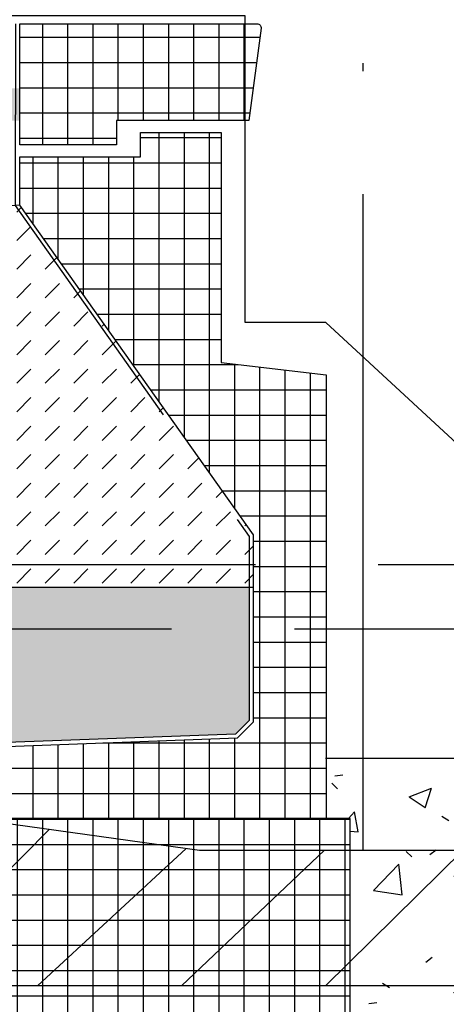
# Model space of a CAD drawing. Units: millimetres. Extents: x -64 to 1700, y -128 to 466.
# Drawn here: x 1122 to 1128, y 244 to 256 of the extents above; entities that cross this region are included whole.
import ezdxf

# ---------------------------------------------------------------- set-up
doc = ezdxf.new("R2010")
doc.units = ezdxf.units.MM
for name, pattern in [('DASHDOT', [11.176000000000002, 8.128, -1.524, 0, -1.524]), ('DASHED', [9.652000000000001, 8.128, -1.524]), ('HIDDEN2', [4.762499999999999, 3.175, -1.5875])]:
    doc.linetypes.add(name, pattern=pattern)
for name, color, linetype in [('032_BSTG', 7, 'Continuous'), ('032_BSTG_SCHRAFF010', 7, 'Continuous'), ('032_GELAENDE', 7, 'Continuous'), ('032_Rueckbau', 2, 'Continuous'), ('930_LRP', 7, 'Continuous'), ('Bstg höhe ü SO 760', 7, 'Continuous'), ('E-Schnitt', 7, 'Continuous'), ('ET_Symbol_Neu_Text', 6, 'Continuous')]:
    doc.layers.add(name, color=color, linetype=linetype)
doc.styles.add('VCDSTYLE33', font='txt', dxfattribs={"width": 0.98})
doc.dimstyles.new('VCDDIMSTYLE01', dxfattribs={"dimtxt": 2.5, "dimasz": 1.25, "dimexe": 10, "dimexo": 20, "dimgap": 10, "dimtad": 1, "dimlfac": 0.1, "dimzin": 12, "dimtxsty": 'VCDSTYLE33', "dimsah": 1, "dimcen": 0.09, "dimazin": 3, "dimtfac": 1, "dimtdec": 4, "dimtmove": 0, "dimatfit": 0, "dimfxl": 1, "dimtolj": 1, "dimtzin": 0, "dimarcsym": 0})
pattern_1 = [(45.00000003018546, (-36081168.67480209, -55456393.1082838), (-0.8980256170034409, 0.8980256170034409), [])]

# ---------------------------------------------------------------- blocks, each defined once
blk = doc.blocks.new('A$C11297279')
at = {"layer": 'E-Schnitt', "linetype": 'DASHED'}
blk.add_line((40.00129449252768, -57.99910722521238), (-39.9987054875553, -58.00089274589212), dxfattribs=at)
blk = doc.blocks.new('*D100')
at = {"layer": 'Bstg höhe ü SO 760', "color": 0, "lineweight": -2}
for p, q in [((1107.242095042013, 275.6503317168481), (1107.242095042013, 276.2787924046847)), ((1142.224870661763, 275.9777788165238), (1142.224870661763, 276.2787924046847)), ((1108.492095042013, 266.2787924046847), (1140.974870661763, 266.2787924046847))]:
    blk.add_line(p, q, dxfattribs=at)
at = {"layer": 'Bstg höhe ü SO 760', "color": 0}
for points in [[(1108.492095042013, 266.4871257380181), (1108.492095042013, 266.0704590713514), (1107.242095042013, 266.2787924046847)], [(1140.974870661763, 266.0704590713514), (1140.974870661763, 266.4871257380181), (1142.224870661763, 266.2787924046847)]]:
    blk.add_solid(points, dxfattribs=at)
at = {"layer": 'Defpoints', "color": 0}
for p in [(1142.224870661763, 266.2787924046847), (1142.224870661763, 255.9777788165238), (1107.242095042013, 255.6503317168481)]:
    blk.add_point(p, dxfattribs=at)
at = {"layer": 'Bstg höhe ü SO 760', "color": 0, "insert": (1124.733482851888, 277.7600424046847), "char_height": 2.5, "attachment_point": 5, "style": 'VCDSTYLE33'}
blk.add_mtext('\\A1;3,50', dxfattribs=at)
blk = doc.blocks.new('*D111')
at = {"layer": 'Defpoints', "color": 0}
for p in [(1142.229116249821, 287.1144894043485), (1093.729940433861, 255.5666367096205), (1142.226087359089, 255.5619813101357)]:
    blk.add_point(p, dxfattribs=at)
at = {"layer": 'ET_Symbol_Neu_Text', "color": 0, "lineweight": -2}
for p, q in [((1093.731860338743, 275.5666366174697), (1093.733929277033, 297.1191447577579)), ((1142.228007263972, 275.5619812179849), (1142.230076202262, 297.114489358273)), ((1094.982969318833, 287.1190248097781), (1140.97911625558, 287.1146093984037))]:
    blk.add_line(p, q, dxfattribs=at)
at = {"layer": 'ET_Symbol_Neu_Text', "color": 0}
for points in [[(1094.982989317842, 287.3273581421516), (1094.982949319824, 286.9106914774047), (1093.732969324592, 287.1191448038333)], [(1140.979096256571, 286.9062760660302), (1140.979136254589, 287.3229427307771), (1142.229116249821, 287.1144894043485)]]:
    blk.add_solid(points, dxfattribs=at)
at = {"layer": 'ET_Symbol_Neu_Text', "color": 0, "insert": (1117.982147572472, 298.6255670510639), "char_height": 2.5, "attachment_point": 5, "rotation": 359.9944998776497, "style": 'VCDSTYLE33'}
blk.add_mtext('\\A1;4,85', dxfattribs=at)
blk = doc.blocks.new('#POLYLINE(641)')
at = {"layer": '032_BSTG'}
blk.add_lwpolyline([(11142.7036216081, 3581.87050507238), (11151.7036216081, 3581.87050507238), (11151.7036216081, 3589.520730011664), (11142.7036216081, 3589.520730011664), (11142.7036216081, 3581.87050507238)], dxfattribs=at)
blk = doc.blocks.new('#POLYLINE(643)')
at = {"layer": '032_BSTG', "linetype": 'HIDDEN2'}
blk.add_lwpolyline([(11147.55000135392, 3599.369389505309), (11147.54951357592, 3597.116471617178), (11150.45026434239, 3593.017953084216), (11150.4498307696, 3590.737312730439), (11150.28017900756, 3590.567568702252), (11144.83661539609, 3590.36826653753), (11144.84774589625, 3589.583987495857), (11144.84774589625, 3589.583987495857)], dxfattribs=at)
blk = doc.blocks.new('#POLYLINE(644)')
at = {"layer": '032_BSTG'}
blk.add_lwpolyline([(11147.6036216081, 3597.120730011664), (11144.6036216081, 3596.88462489119), (11142.7036216081, 3592.386980011664), (11150.5036216081, 3592.386980011664), (11150.5036216081, 3593.036564404555), (11147.6036216081, 3597.120730011664)], dxfattribs=at)
blk = doc.blocks.new('#POLYLINE(645)')
at = {"layer": '032_BSTG'}
blk.add_lwpolyline([(11150.5036216081, 3590.720730011663), (11150.5036216081, 3593.036564404555), (11147.6036216081, 3597.120730011664), (11147.6036216081, 3597.720730011664), (11149.1036216081, 3597.720730011664), (11149.1036216081, 3598.020730011664), (11150.1036216081, 3598.020730011664), (11150.1036216081, 3595.170730011664), (11151.4036216081, 3595.020730011664), (11151.4036216081, 3589.520730011664), (11144.9036216081, 3589.520730011664), (11144.9036216081, 3590.320730011664), (11150.3036216081, 3590.520730011664), (11150.5036216081, 3590.720730011663)], dxfattribs=at)
blk = doc.blocks.new('#POLYLINE(659)')
at = {"layer": '032_GELAENDE'}
blk.add_line((11151.39719108514, 3590.270730010272), (11154.68841065581, 3590.270730010272), dxfattribs=at)
blk = doc.blocks.new('#POLYLINE(693)')
blk.add_lwpolyline([(24.9996851375779, 30.50025808124565), (24.9999215414814, 7.600258082465075), (16.99992154190636, 7.600175495946729), (16.99996077050173, 3.800175496149109), (15.99996077055494, 3.800165172834312), (12.74999174067125, 0.800131622220988), (8.674991740887663, 0.8000895547132245), (8.674999999539295, 8.955475581728933e-05), (7.174999999618876, 7.406978363633243e-05), (7.175003922478481, -0.3799259301961513), (6.565003922510869, -0.379932227418152), (6.564991740999631, 0.8000677725190144), (-6.565008258302896, 0.7999322273958), (-6.564996076791658, -0.3800677725413664), (-7.174996076759271, -0.3800740697633955), (-7.174999999618876, -7.406978363633243e-05), (-8.674999999539295, -8.955475581728933e-05), (-8.675008258190928, 0.7999104452015899), (-12.75000825797451, 0.799868377693798), (-16.00003922774545, 3.799834826760986), (-17.00003922769247, 3.799824503446189), (-17.00007845628784, 7.599824503243838), (-25.00007845586288, 7.59974191672552)])
blk = doc.blocks.new('#POLYLINE(696)')
at = {"linetype": 'DASHED'}
blk.add_lwpolyline([(-25.00007845586288, 7.59974191672552), (-25.00000825732377, 0.7997419170876299), (-12.75000825797451, 0.799868377693798)], dxfattribs=at)
blk = doc.blocks.new('LRP_GC(2)')
blk.add_blockref('#POLYLINE(693)', (0, 0))
at = {"linetype": 'DASHED'}
blk.add_blockref('#POLYLINE(696)', (0, 0), dxfattribs=at)
blk = doc.blocks.new('#POLYLINE(700)')
at = {"layer": '032_Rueckbau'}
blk.add_lwpolyline([(11138.86470364762, 3587.449215355183), (11139.15470364859, 3589.54921535481), (11141.50470365194, 3589.54921535481), (11142.39470364881, 3589.799215358536), (11142.594703649, 3589.54921535481), (11145.74470364844, 3589.54921535481), (11145.94470364862, 3589.799215358536), (11146.83470365015, 3589.54921535481), (11149.83470364829, 3589.129215360473), (11153.89470364788, 3589.129215360473), (11156.89470365067, 3589.54921535481), (11157.78470364754, 3589.799215358536), (11157.98470364773, 3589.54921535481), (11161.13470365183, 3589.54921535481), (11161.33470365201, 3589.799215358536), (11162.22470364888, 3589.54921535481), (11164.57470364758, 3589.54921535481), (11164.86470364855, 3587.449215355183), (11138.86470364762, 3587.449215355183)], dxfattribs=at)
blk = doc.blocks.new('#POLYLINE(709)')
at = {"layer": '032_Rueckbau', "linetype": 'DASHDOT'}
blk.add_line((11151.86470364808, 3589.129215360473), (11151.86470364808, 3655.850827197241), dxfattribs=at)
blk = doc.blocks.new('#POLYLINE(721)')
at = {"layer": '032_Rueckbau'}
blk.add_lwpolyline([(11138.86470364762, 3587.449215355184), (11139.15470364859, 3589.549215354811), (11141.50470365194, 3589.549215354811), (11142.39470364881, 3589.799215358536), (11142.594703649, 3589.549215354811), (11145.74470364844, 3589.549215354811), (11145.94470364862, 3589.799215358536), (11146.83470365015, 3589.549215354811), (11149.83470364829, 3589.129215360474), (11153.89470364788, 3589.129215360474), (11156.89470365067, 3589.549215354811), (11157.78470364754, 3589.799215358536), (11157.98470364773, 3589.549215354811), (11161.13470365183, 3589.549215354811), (11161.33470365201, 3589.799215358536), (11162.22470364888, 3589.549215354811), (11164.57470364758, 3589.549215354811), (11164.86470364855, 3587.449215355184), (11138.86470364762, 3587.449215355184)], dxfattribs=at)
blk = doc.blocks.new('#POLYLINE(723)')
at = {"layer": '032_Rueckbau', "linetype": 'DASHDOT'}
blk.add_line((11151.86470364808, 3589.129215360474), (11151.86470364808, 3655.850827197241), dxfattribs=at)

msp = doc.modelspace()

# ---------------------------------------------------------------- hatches: boundary and pattern name
at = {"layer": '032_BSTG_SCHRAFF010'}
h = msp.add_hatch(dxfattribs=at)
h.set_pattern_fill('_USER', color=256, style=0, pattern_type=0)
h.set_pattern_definition([(90, (-1223.533423114533, 278.2090171768427), (-0.3125, 0), []), (180, (-1223.533423114533, 278.2090171768427), (0, -0.3125), [])])
edge = h.paths.add_edge_path()
edge.add_line((1123.631376108529, 254.3779264284576), (1123.631376108529, 254.6779264284573))
edge.add_line((1123.631376108529, 254.6779264284573), (1125.27494558483, 254.6779264284573))
edge.add_line((1125.27494558483, 254.6779264284573), (1125.424945584831, 255.8221952230583))
edge.add_arc((1125.375275138036, 255.8279264284574), 0.05000000000147951, 353.4180553451804, 450.0000000003521)
edge.add_line((1125.375275138036, 255.8779264284576), (1122.43137610853, 255.8779264284576))
edge.add_line((1122.43137610853, 255.8779264284576), (1122.43137610853, 254.3779264284576))
edge.add_line((1122.43137610853, 254.3779264284576), (1123.631376108531, 254.3779264284576))
h = msp.add_hatch(dxfattribs=at)
h.set_pattern_fill('_USER', color=256, style=0, pattern_type=0)
h.set_pattern_definition([(-143.9320961899805, (1059.842931163215, 255.0190579852106), (0.00148181337499409, -0.1927796260738432), [0.1, -0.001999999999990301, 0.1, -0.06999999999998915, 0.1, -0.1124999999999896]), (-173.9320961899838, (1059.842931163215, 255.0190579852106), (-0.1839755523378699, -0.2777033959855544), [0.1, 0.06800000000001605, 0.1, -0.03699999999997325, 0.1, -0.00249999999998974]), (146.067903810013, (1059.965892743723, 255.0159839456846), (-0.3113310580502002, 0.007217194311124331), [0.1, 0.1000000000000025, 0.1, -0.07999999999999112, 0.1, -0.1849999999999884]), (136.0679038100185, (1059.965892743723, 255.0159839456846), (-0.3027122665716888, -0.08022717287576597), [0.1, 0.1249999999999983, 0.1, -0.01800000000000812, 0.1, -0.0850000000000093])])
h.paths.add_polyline_path([(1122.43137610853, 255.0779328696017), (1122.43137610853, 254.6778878485256), (1098.433431539836, 254.3178242603967), (1097.908916043863, 254.6287067679391), (1097.908916043863, 254.7099994853347)])
h = msp.add_hatch(dxfattribs=at)
h.set_pattern_fill('_USER', color=256, style=0, pattern_type=0)
h.set_pattern_definition([(90, (-1381.777070936118, 194.7783920660381), (-0.3125, 0), []), (180, (-1381.777070936118, 194.7783920660381), (0, -0.3125), [])])
h.paths.add_polyline_path([(1121.058277778289, 246.0279264284572), (1120.93137610853, 246.8723708729017), (1119.73137610853, 246.827926428457), (1119.73137610853, 246.0279264284577)])
h.paths.add_polyline_path([(1122.131376108531, 246.9168153173464), (1121.999749051858, 246.0279264284572), (1126.23137610853, 246.0279264284572), (1126.23137610853, 251.5279264284572), (1124.931376108529, 251.6779264284573), (1124.93137610853, 254.5279264284582), (1123.93137610853, 254.5279264284572), (1123.93137610853, 254.2279264284571), (1122.431376108529, 254.227926428458), (1122.43137610853, 253.6279264284576), (1125.331376108528, 249.5437608213488), (1125.33137610853, 247.227926428458), (1125.131376108531, 247.0279264284572)])
h = msp.add_hatch(dxfattribs=at)
h.set_pattern_fill('_USER', color=256, style=0, pattern_type=0)
h.set_pattern_definition([(45.00000000000185, (208.104766526496, 404.864091927006), (0, 0.3535533905933335), [0.2499999999999859, -0.2499999999999859])])
h.paths.add_polyline_path([(1122.431376108529, 253.6279264284576), (1119.431376108529, 253.3918213079842), (1117.531376108529, 248.8941764284582), (1125.331376108528, 248.8941764284582), (1125.33137610853, 249.5437608213488)])
h = msp.add_hatch(dxfattribs=at)
h.set_pattern_fill('_USER', color=256, style=0, pattern_type=0)
h.set_pattern_definition([(50.0000000000034, (208.104766526496, 404.864091927006), (2.869040730402048, -0.2510085399303534), [0.2999999999999826, -3.299999999999808]), (-5.000000000000141, (208.104766526496, 404.864091927006), (-0.5550053344522894, 3.008768534800311), [0.2399999999999834, -2.639999999999817]), (100.4513999999943, (208.3438532464952, 404.8431745670064), (2.314037526857646, 2.757758168243981), [0.2549607599999892, -2.804568447999881]), (46.18420000000695, (208.104766526496, 405.6640919270067), (4.268964194501677, -0.6620760573164262), [0.4499999999999296, -4.949999999999227]), (96.63560000000406, (208.4605135064958, 405.6089186990062), (3.738650822195268, 3.896471483601545), [0.3824411520000179, -4.206852000000197]), (-8.815800000003811, (208.104766526496, 405.6640919270067), (3.738647780533938, 3.896474403701177), [0.3599999999999177, -3.959999999999095]), (21.00000000000279, (208.5047665264956, 405.4640919270059), (2.387628208472961, -1.610475562661122), [0.2999999999999616, -3.299999999999577]), (-34.00000000000131, (208.5047665264956, 405.4640919270059), (0.9732613276864868, 2.900600180187212), [0.2399999999999885, -2.639999999999874]), (71.45140000000426, (208.7037354584954, 405.3298855030062), (3.360890514326456, 1.290121986839949), [0.2549607599999929, -2.804568447999922]), (37.49999999999933, (208.104766526496, 404.864091927006), (0.04863942126939946, 1.331575415325005), [0.1, -2.458000000000147, 0.1, -2.580000000000152, 0.1, -2.60000000000015]), (7.499999999999333, (208.104766526496, 404.864091927006), (1.052278149767517, 1.577646847529195), [0.1, -1.377999999999901, 0.1, -2.447999999999835, 0.1, -0.9599999999999345]), (-32.50000000000121, (207.2127665264961, 404.864091927006), (2.135289744688635, -0.09021948693771265), [0.1, -0.8499999999999271, 0.1, -3.019999999999773, 0.1, -4.089999999999699]), (-42.50000000000112, (206.8127665264965, 404.864091927006), (2.332744677369192, 0.4004199293290185), [0.1, -1.149999999999937, 0.1, -1.971999999999899, 0.1, -2.889999999999858])])
h.paths.add_polyline_path([(1049.470028106449, 249.0948805224807), (1046.617074800019, 249.0948805224807), (1046.617388418448, 247.4452132412562), (1046.787040180483, 247.2754692130679), (1049.470028106449, 247.177238469435)])
h.paths.add_polyline_path([(1051.343174785832, 249.0948805224807), (1049.470028106449, 249.0948805224807), (1049.470028106449, 247.177238469435), (1052.143455888241, 247.0793577460399)])
h.paths.add_polyline_path([(1064.269535450307, 250.8620293616041), (1060.400814924244, 250.803998553713), (1054.820852933457, 250.9433342732345), (1054.849120026141, 249.5273225474066), (1054.18650319448, 249.5140950782734), (1054.363597579952, 249.0948805224807), (1051.343174785832, 249.0948805224807), (1052.143455888245, 247.0793577460399), (1052.163597579949, 247.0286305224795), (1052.163597579951, 246.2286305224802), (1054.363597579952, 246.2286305224798), (1054.363597579952, 243.8819771022231), (1054.363597579952, 241.8819771022236), (1054.363597579952, 238.3786292518967), (1055.36359757995, 238.3786292518971), (1055.36359757995, 237.3786292518971), (1044.363597579952, 237.3786292518971), (1046.231760543307, 233.5619085704529), (1053.731760543307, 233.5619085704529), (1061.454043118238, 242.2551149852393), (1079.158201998876, 242.1859790033723), (1094.412618880246, 242.1218223609449), (1094.412618880246, 250.5394715165921), (1093.117441559083, 250.5588991764098), (1093.117441559085, 245.2146092928174), (1094.117441559085, 245.2146092928174), (1094.117441559085, 244.2146092928169), (1083.117441559085, 244.2146092928169), (1083.117441559085, 245.2146092928174), (1084.117441559085, 245.2146092928174), (1084.117441559085, 245.9646092928169), (1090.997400578051, 246.3396092928174), (1091.617441559085, 246.7146092928178), (1091.617441559085, 251.3615874428015), (1065.769535450307, 251.601747576678), (1065.769535450307, 246.7146092928178), (1066.38957643134, 246.3396092928169), (1073.269535450307, 245.9646092928169), (1073.269535450307, 245.2146092928174), (1074.269535450307, 245.2146092928174), (1074.269535450307, 244.2146092928169), (1063.269535450307, 244.2146092928169), (1063.269535450307, 245.2146092928174), (1064.269535450307, 245.2146092928174)])
h.paths.add_polyline_path([(1054.820852933457, 250.9433342732345), (1053.569530811432, 250.9745806990186), (1054.186503194478, 249.5140950782729), (1054.849120026141, 249.5273225474066)])
h.paths.add_polyline_path([(1096.408916044777, 250.5095270591246), (1094.412618880246, 250.5394715165926), (1094.412618880246, 242.1218223609449), (1095.266110805911, 242.1134263845952)])
h.paths.add_polyline_path([(1097.908916043863, 250.5095267640327), (1097.159024228693, 250.4982754363655), (1096.408916044777, 250.5095270591237), (1095.266110805913, 242.1134263845952), (1097.908916043863, 242.1071177223675)])
h.paths.add_polyline_path([(1101.473078011431, 250.5630032166946), (1097.908916043863, 250.5095267640322), (1097.908916043863, 242.1071177223675), (1102.20140941052, 242.0890644618471), (1102.20140941052, 243.1420081744818), (1101.473078011433, 243.1420081744818)])
edge = h.paths.add_edge_path()
edge.add_arc((1102.20140941052, 249.9966354927542), 0.569999999999709, 180, 298.464331836408)
edge.add_line((1102.473078011431, 249.4955405204405), (1102.473078011431, 244.1420081744818))
edge.add_line((1102.47307801143, 244.1420081744818), (1101.473078011431, 244.1420081744818))
edge.add_line((1101.473078011431, 244.1420081744818), (1101.473078011431, 250.5568058186727))
edge.add_line((1101.473078011431, 250.5568058186727), (1102.192858130331, 250.5665713449407))
edge.add_arc((1102.20140941052, 249.9966354927546), 0.5699999999994496, 90.85959762232388, 179.9999999999835)
h.paths.add_polyline_path([(1107.904250226709, 244.1420081744818), (1102.20140941052, 244.1420081744818), (1102.20140941052, 243.1420081744818), (1107.904250226709, 243.1420081744818)])
h.paths.add_polyline_path([(1102.20140941052, 244.1420081744818), (1101.473078011433, 244.1420081744818), (1101.473078011431, 243.1420081744818), (1102.201409410516, 243.1420081744818)])
h.paths.add_polyline_path([(1107.904250226709, 243.1420081744818), (1102.20140941052, 243.1420081744818), (1102.20140941052, 242.0890644618471), (1107.904250226709, 242.0650795975348)])
h.paths.add_polyline_path([(1117.531376108529, 243.9564117719765), (1113.692458148051, 243.9564117719765), (1113.982458149019, 246.056411771604), (1111.4703145695, 246.0564117716026), (1111.4703145695, 243.1420081744818), (1107.904250226709, 243.1420081744818), (1107.904250226709, 242.0650795975343), (1110.440930570243, 242.0544108912168), (1116.531376108529, 237.3777014891739), (1116.531376108529, 238.3777014891739), (1117.531376108529, 238.3777014891739)])
h.paths.add_polyline_path([(1111.4703145695, 244.1420081744818), (1107.904250226709, 244.1420081744818), (1107.904250226709, 243.1420081744818), (1111.4703145695, 243.1420081744818)])
h.paths.add_polyline_path([(1111.4703145695, 246.0564117716031), (1110.4703145695, 246.0564117716026), (1110.470314569498, 244.1420081744809), (1111.4703145695, 244.1420081744818)])
h.paths.add_polyline_path([(1111.4703145695, 250.7130010990613), (1110.4703145695, 250.6979971645746), (1110.470314569498, 246.0564117716021), (1111.4703145695, 246.0564117716026)])
edge = h.paths.add_edge_path()
edge.add_line((1110.408438484279, 250.6970687798457), (1102.473078011431, 250.5780071511817))
edge.add_line((1102.473078011431, 250.5780071511813), (1102.473078011431, 250.4977304650683))
edge.add_arc((1102.20140941052, 249.9966354927546), 0.569999999999709, 6.002665031701326e-11, 61.53566816375883, ccw=False)
edge.add_arc((1102.20140941052, 249.9966354927542), 0.5699999999994362, 298.4643318363375, 360, ccw=False)
edge.add_line((1102.473078011431, 249.4955405204405), (1102.473078011431, 244.1420081744818))
edge.add_line((1102.473078011431, 244.1420081744818), (1107.904250226709, 244.1420081744818))
edge.add_line((1107.904250226709, 244.1420081744818), (1107.904250226709, 248.2866354931753))
edge.add_arc((1107.904250226709, 248.8566354931754), 0.569999999999709, 179.999999999975, 270, ccw=False)
edge.add_arc((1107.904250226709, 248.8566354931754), 0.569999999999709, 89.99999999997499, 180, ccw=False)
edge.add_arc((1107.904250226709, 249.9966354931753), 0.569999999999709, 179.999999999975, 270, ccw=False)
edge.add_arc((1107.904250226709, 249.9966354931753), 0.570000000001528, 0, 180, ccw=False)
edge.add_arc((1107.904250226709, 249.9966354931753), 0.5700000000001637, 269.9999999999768, 360, ccw=False)
edge.add_arc((1107.904250226709, 248.8566354931754), 0.570000000001528, -2.319211489520967e-11, 90, ccw=False)
edge.add_arc((1107.904250226709, 248.8566354931754), 0.569999999999709, 269.9999999999768, 360, ccw=False)
edge.add_line((1107.904250226709, 248.2866354931753), (1107.904250226709, 244.1420081744818))
edge.add_line((1107.904250226709, 244.1420081744818), (1110.470314569498, 244.1420081744818))
edge.add_line((1110.470314569498, 244.1420081744818), (1110.470314569498, 246.0564117716026))
edge.add_line((1110.470314569498, 246.0564117716021), (1110.408438486062, 246.0564117716021))
edge.add_line((1110.408438486062, 246.0564117716021), (1110.408438484279, 250.6970687798457))
edge = h.paths.add_edge_path()
edge.add_arc((1109.144250226711, 248.8566354931754), 0.569999999999709, 90, 180.000000000025)
edge.add_arc((1109.144250226711, 248.8566354931754), 0.569999999999709, 180, 360)
edge.add_arc((1109.144250226711, 248.8566354931754), 0.569999999999709, 0, 90.00000000002319)
edge = h.paths.add_edge_path()
edge.add_arc((1109.144250226711, 249.9966354931753), 0.569999999999709, 180, 270.000000000025)
edge.add_arc((1109.144250226711, 249.9966354931753), 0.5700000000001637, 270, 360.0000000000232)
edge.add_arc((1109.144250226711, 249.9966354931753), 0.569999999999709, 0, 180)
edge = h.paths.add_edge_path()
edge.add_arc((1109.144250226711, 248.856635493175), 0.5, 0, 360)
edge = h.paths.add_edge_path()
edge.add_arc((1109.144250226711, 249.9966354931748), 0.5, 0, 360)
edge = h.paths.add_edge_path()
edge.add_arc((1106.66425022671, 248.8566354931754), 0.569999999999709, 90, 180.000000000025)
edge.add_arc((1106.66425022671, 248.8566354931754), 0.569999999999709, 180, 360)
edge.add_arc((1106.66425022671, 248.8566354931754), 0.570000000001528, 0, 90.00000000002319)
edge = h.paths.add_edge_path()
edge.add_arc((1106.66425022671, 249.9966354931753), 0.569999999999709, 180, 270.000000000025)
edge.add_arc((1106.66425022671, 249.9966354931753), 0.5700000000001637, 270, 360.0000000000232)
edge.add_arc((1106.66425022671, 249.9966354931753), 0.570000000001528, 0, 180)
edge = h.paths.add_edge_path()
edge.add_arc((1106.66425022671, 248.856635493175), 0.5, 0, 360)
edge = h.paths.add_edge_path()
edge.add_arc((1106.66425022671, 249.9966354931748), 0.5, 0, 360)
h.paths.add_polyline_path([(1110.470314569498, 250.6979971645746), (1110.408438484279, 250.6970687798457), (1110.408438486062, 246.0564117716021), (1110.470314569498, 246.0564117716021)])
h.paths.add_polyline_path([(1120.551798902647, 248.8941764284582), (1117.531376108529, 248.8941764284582), (1117.651074874009, 249.177525133538), (1117.226153266553, 249.1775207469386), (1117.226136523785, 250.7993610745816), (1111.4703145695, 250.7130010990622), (1111.4703145695, 246.0564117716026), (1113.982458149019, 246.0564117716049), (1116.332458152372, 246.056411771604), (1117.222458149243, 246.3064117753293), (1117.422458149429, 246.056411771604), (1119.73137610853, 246.056411771604), (1119.73137610853, 246.1164117721255), (1118.557458149204, 246.1164117721255), (1118.557458149206, 246.217082297464), (1118.577294185754, 246.235590407804), (1118.735345795298, 246.2486237080511), (1118.765016054253, 246.2573063956957), (1119.02546514695, 246.3532816674992), (1119.045860765551, 246.3652167116211), (1119.06111165012, 246.3796066225741), (1119.063624627875, 246.3900391503685), (1119.049150561481, 246.3556795128288), (1119.270167406417, 246.5766963577644), (1119.278032577788, 246.494495888207), (1119.291840873599, 246.4292737601545), (1119.301291670537, 246.3900391503685), (1119.306927725258, 246.3766598558318), (1119.319055532862, 246.3652167116206), (1119.339451151462, 246.3532816674992), (1119.59990024416, 246.2573063956961), (1119.629570503115, 246.2486237080511), (1119.673317205739, 246.2450162540563), (1119.66436989652, 246.8754629543237), (1119.751517800238, 246.878653652017)])
h.paths.add_polyline_path([(1118.847458149206, 247.4798123152777), (1118.847458149206, 247.3914239676301), (1119.111824961394, 247.6557907798151), (1119.083573908087, 247.6553663948926), (1119.042369516899, 247.6527705909707), (1119.017962348322, 247.650316514394)])
h.paths.add_polyline_path([(1118.860940356613, 247.2281294797403), (1118.871428551231, 247.2214978385568), (1118.923704713345, 247.2025054888227), (1119.369057326976, 247.6478581024544), (1119.353050389838, 247.6497035334187), (1119.322546781512, 247.6527705909707), (1119.287772204802, 247.6549613279285)])
h.paths.add_polyline_path([(1119.262458149207, 246.657375448201), (1119.261176839431, 246.656094138425), (1119.262458149207, 246.6447996070419)])
h.paths.add_polyline_path([(1119.050499331379, 247.1525234115607), (1119.048300849987, 247.1537263477148), (1119.049710855425, 247.1517349356063)])
h.paths.add_polyline_path([(1119.431983513579, 247.6363049754791), (1119.425745330729, 247.6376786612741), (1119.441649326136, 247.6320617539641), (1119.440880028867, 247.6312924566987), (1119.457817189787, 247.6217496374702), (1119.478230034061, 247.6069694273092), (1119.497323308982, 247.5863551982729), (1119.506258557702, 247.565137512589), (1119.517458149207, 247.516411772126), (1119.517458149207, 247.2659288387949), (1119.516588025941, 247.2650587155294), (1119.514308967748, 247.2346630084298), (1119.493487747181, 247.2214978385568), (1119.335719038258, 247.1641791989346), (1119.32370032658, 247.1576029582334), (1119.310766857301, 247.1454661276607), (1119.301228693152, 247.1319949628705), (1119.294818147015, 247.1166458869347), (1119.287152832863, 247.084759548452), (1119.283462632186, 247.0676655846664), (1119.274499075696, 247.0264226407739), (1119.267928158308, 246.9704258749016), (1119.264196748351, 246.9242790902908), (1119.102458149206, 246.7625404911464), (1119.102458149206, 246.9027776307485), (1119.096988140105, 246.9704258749025), (1119.090417222716, 247.0264226407744), (1119.081453666233, 247.0676655846542), (1119.07776346555, 247.0847595484533), (1119.076476667227, 247.0901123997596), (1119.51471417392, 247.5283499064508), (1119.506258557702, 247.565137512589), (1119.497323308982, 247.5863551982729), (1119.478230034061, 247.6069694273092), (1119.457817189787, 247.6217496374702)])
h.paths.add_polyline_path([(1122.42494558203, 248.8941764284582), (1120.551798902647, 248.8941764284582), (1119.751517800236, 246.8786536520174), (1122.42494558203, 246.976534375412)])
h.paths.add_polyline_path([(1125.277898888462, 248.8941764284582), (1122.42494558203, 248.8941764284582), (1122.42494558203, 246.9765343754125), (1125.107933507998, 247.0747651190454), (1125.277585270031, 247.2445091472332)])
h.paths.add_polyline_path([(1117.531376108529, 243.9564117719765), (1113.692458148051, 243.9564117719765), (1113.982458149019, 246.056411771604), (1111.4703145695, 246.0564117716026), (1111.4703145695, 244.1420081744818), (1111.4703145695, 243.1420081744818), (1107.904250226709, 243.1420081744818), (1107.904250226709, 242.0650795975343), (1110.440930570243, 242.0544108912168), (1116.531376108529, 237.3777014891739), (1116.531376108529, 238.3777014891739), (1117.531376108529, 238.3777014891739)])
h.paths.add_polyline_path([(1117.531376108529, 246.056411771604), (1117.422458149429, 246.056411771604), (1117.222458149243, 246.3064117753293), (1116.332458152372, 246.056411771604), (1113.982458149019, 246.056411771604), (1113.692458148051, 243.9564117719765), (1117.531376108529, 243.9564117719765)])
h = msp.add_hatch(dxfattribs=at)
h.set_pattern_fill('_USER', color=256, style=0, pattern_type=0)
h.set_pattern_definition([(49.99999999999542, (251.1503830201455, 384.6200697410309), (2.869040730402048, -0.2510085399303534), [0.3000000000000176, -3.300000000000194]), (-4.999999999999233, (251.1503830201455, 384.6200697410309), (-0.5550053344522894, 3.008768534800311), [0.2400000000000269, -2.640000000000295]), (100.4513999999943, (251.3894697401465, 384.5991523810312), (2.314037526855827, 2.757758168243981), [0.2549607599999892, -2.804568447999881]), (46.18419999999944, (251.1503830201455, 385.4200697410315), (4.268964194503496, -0.6620760573164262), [0.4499999999999861, -4.949999999999848]), (96.63560000000406, (251.5061300001471, 385.364896513031), (3.738650822195268, 3.896471483601545), [0.3824411520000179, -4.206852000000197]), (-8.815800000002216, (251.1503830201455, 385.4200697410315), (3.738647780535757, 3.896474403701177), [0.3599999999999824, -3.959999999999807]), (20.99999999999905, (251.5503830201451, 385.2200697410308), (2.387628208472961, -1.610475562661122), [0.3000000000000125, -3.300000000000138]), (-33.99999999999549, (251.5503830201451, 385.2200697410308), (0.9732613276864868, 2.900600180187212), [0.2400000000000247, -2.640000000000272]), (71.45139999999436, (251.7493519521449, 385.085863317031), (3.360890514324637, 1.290121986839949), [0.2549607600000077, -2.804568448000084]), (37.49999999999933, (251.1503830201455, 384.6200697410309), (0.04863942126758047, 1.331575415325005), [0.1, -2.458000000000147, 0.1, -2.580000000000152, 0.1, -2.60000000000015]), (7.499999999999333, (251.1503830201455, 384.6200697410309), (1.052278149769336, 1.577646847529195), [0.1, -1.377999999999901, 0.1, -2.447999999999835, 0.1, -0.9599999999999345]), (-32.50000000000121, (250.2583830201456, 384.6200697410309), (2.135289744688635, -0.09021948693771265), [0.1, -0.8499999999999271, 0.1, -3.019999999999773, 0.1, -4.089999999999699]), (-42.49999999999407, (249.8583830201442, 384.6200697410309), (2.332744677369192, 0.4004199293290185), [0.1, -1.150000000000111, 0.1, -1.972000000000177, 0.1, -2.890000000000252])])
h.paths.add_polyline_path([(1158.936165158962, 246.7779264270662), (1154.936165155237, 246.7779264270662), (1155.226165156206, 244.6779264274387), (1129.226165155274, 244.6779264274387), (1129.516165156243, 246.7779264270662), (1126.23137610853, 246.7779264270662), (1126.23137610853, 246.0279264284572), (1126.531376108529, 246.0279264284572), (1126.531376108529, 241.8162650999948), (1169.609517774519, 239.6623580166956)])
h = msp.add_hatch(dxfattribs=at)
h.set_pattern_fill('_USER', color=256, style=0, pattern_type=0)
h.set_pattern_definition([(90, (-1223.533423114533, 278.2090171768423), (-0.3125, 0), []), (180, (-1223.533423114533, 278.2090171768423), (0, -0.3125), [])])
h.paths.add_polyline_path([(1117.531376108529, 238.3777014891739), (1126.531376108529, 238.3777014891739), (1126.531376108529, 246.0279264284572), (1117.531376108529, 246.0279264284572)])
at = {"layer": '032_Rueckbau'}
h = msp.add_hatch(dxfattribs=at)
h.set_pattern_fill('_USER', color=256, style=0, pattern_type=0)
h.set_pattern_definition(pattern_1)
h.paths.add_polyline_path([(1113.692458148051, 243.9564117719765), (1113.982458149019, 246.056411771604), (1116.332458152372, 246.056411771604), (1117.222458149243, 246.3064117753293), (1117.422458149429, 246.056411771604), (1120.57245814887, 246.056411771604), (1120.772458149057, 246.3064117753293), (1121.662458150584, 246.056411771604), (1124.662458148721, 245.6364117772664), (1128.722458148311, 245.6364117772664), (1131.722458151105, 246.056411771604), (1132.612458147976, 246.3064117753293), (1132.812458148162, 246.056411771604), (1135.96245815226, 246.056411771604), (1136.162458152447, 246.3064117753293), (1137.052458149317, 246.056411771604), (1139.402458148013, 246.056411771604), (1139.692458148982, 243.9564117719765)])
h = msp.add_hatch(dxfattribs=at)
h.set_pattern_fill('_USER', color=256, style=0, pattern_type=0)
h.set_pattern_definition(pattern_1)
h.paths.add_polyline_path([(1113.692458148051, 243.9564117719774), (1113.982458149019, 246.0564117716049), (1116.332458152372, 246.0564117716049), (1117.222458149243, 246.3064117753302), (1117.422458149429, 246.0564117716049), (1120.57245814887, 246.0564117716049), (1120.772458149057, 246.3064117753302), (1121.662458150584, 246.0564117716049), (1124.662458148721, 245.6364117772673), (1128.722458148311, 245.6364117772673), (1131.722458151105, 246.0564117716049), (1132.612458147976, 246.3064117753302), (1132.812458148162, 246.0564117716049), (1135.96245815226, 246.0564117716049), (1136.162458152447, 246.3064117753302), (1137.052458149317, 246.0564117716049), (1139.402458148013, 246.0564117716049), (1139.692458148982, 243.9564117719774)])

# ---------------------------------------------------------------- linework, layer by layer
at = {"layer": '032_BSTG'}
msp.add_lwpolyline([(1125.424945584831, 255.8221952230583), (1125.27494558483, 254.6779264284573), (1123.631376108529, 254.6779264284573), (1123.631376108529, 254.3779264284576), (1122.43137610853, 254.3779264284576), (1122.43137610853, 255.8779264284576), (1125.375275138036, 255.8779264284581, -0.4482746925412581)], format="xyb", close=True, dxfattribs=at)

# ---------------------------------------------------------------- block references
at = {"layer": '032_BSTG', "linetype": 'HIDDEN2'}
msp.add_blockref('#POLYLINE(643)', (-10025.17224549957, -3343.492803583206), dxfattribs=at)
at = {"layer": '032_BSTG'}
for name in ['#POLYLINE(645)', '#POLYLINE(644)', '#POLYLINE(641)']:
    msp.add_blockref(name, (-10025.17224549957, -3343.492803583206), dxfattribs=at)
at = {"layer": '032_GELAENDE'}
msp.add_blockref('#POLYLINE(659)', (-10025.17224549957, -3343.492803583206), dxfattribs=at)
at = {"layer": '032_Rueckbau', "linetype": 'DASHDOT'}
for name in ['#POLYLINE(709)', '#POLYLINE(723)']:
    msp.add_blockref(name, (-10025.17224549957, -3343.492803583206), dxfattribs=at)
at = {"layer": '032_Rueckbau'}
for name in ['#POLYLINE(700)', '#POLYLINE(721)']:
    msp.add_blockref(name, (-10025.17224549957, -3343.492803583206), dxfattribs=at)
at = {"layer": '930_LRP'}
msp.add_blockref('LRP_GC(2)', (1142.226161523873, 248.3777788298494), dxfattribs=at)
at = {"layer": 'ET_Symbol_Neu_Text'}
msp.add_blockref('A$C11297279', (1142.224870661763, 306.3777788165239), dxfattribs=at)

# ---------------------------------------------------------------- dimensions: what is measured, and where the dimension line sits
at = {"layer": 'Bstg höhe ü SO 760'}
dim = msp.add_linear_dim(base=(1142.224870661763, 266.2787924046847), p1=(1107.242095042013, 255.6503317168481), p2=(1142.224870661763, 255.9777788165238), angle=180, text='3,50', dimstyle='VCDDIMSTYLE01', dxfattribs=at)
dim.commit()
dim.dimension.update_dxf_attribs({"geometry": '*D100', "text_midpoint": (1124.733482851888, 277.7600424046847)})
at = {"layer": 'ET_Symbol_Neu_Text'}
dim = msp.add_aligned_dim(p1=(1093.729940433861, 255.5666367096205), p2=(1142.226087359089, 255.5619813101357), distance=31.552508239592335, dimstyle='VCDDIMSTYLE01', dxfattribs=at)
dim.commit()
dim.dimension.update_dxf_attribs({"geometry": '*D111', "text_midpoint": (1117.982147572472, 298.6255670510639)})

doc.saveas('drawing.dxf')
